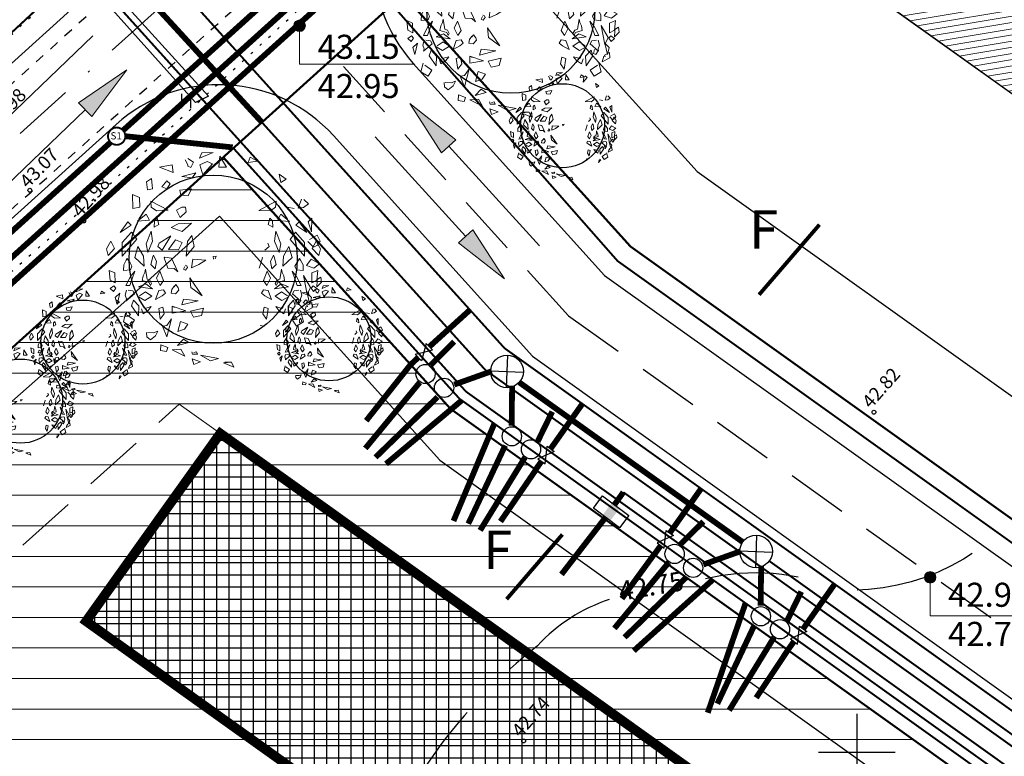
# Model space of a CAD drawing. Units: metres. Extents: x 544979 to 546716, y 6582959 to 6584304.
# Drawn here: x 545206 to 545258, y 6583900 to 6583938 of the extents above; entities that cross this region are included whole.
import ezdxf
from ezdxf.enums import TextEntityAlignment as Align

# ---------------------------------------------------------------- set-up
doc = ezdxf.new("R2010")
doc.units = ezdxf.units.M
doc.header["$LTSCALE"] = 0.5
for name, pattern in [('DASHDOT', [25.4, 12.7, -6.35, 0, -6.35]), ('HIDDEN', [9.525, 6.35, -3.175]), ('KOLVIK', [1.25, 0.25, -1]), ('KRUUSKILL', [2, 1, -1])]:
    doc.linetypes.add(name, pattern=pattern)
doc.layers.get('0').update_dxf_attribs({"linetype": 'CONTINUOUS'})
for name, color, linetype in [('- drenaaz', 142, 'D1-LINE'), ('- GAAS_proj', 72, 'GAAS_G1'), ('- KANAL K1', 42, 'KANALISATSIOON_rajatav1'), ('- VESI', 5, 'VEETRASS_rajatav1'), ('ELEKTER', 1, 'CONTINUOUS'), ('HALJASTUS', 8, 'CONTINUOUS'), ('HORISONTAAL', 8, 'CONTINUOUS'), ('K1', 42, 'CONTINUOUS'), ('KÕRGUS', 8, 'CONTINUOUS'), ('P_tee lõiked', 7, 'CONTINUOUS'), ('TEE', 8, 'CONTINUOUS'), ('VORK', 7, 'CONTINUOUS')]:
    doc.layers.add(name, color=color, linetype=linetype)
for name, color, linetype, lineweight in [('Haljastus_pl', 7, 'CONTINUOUS', 25), ('None', 7, 'CONTINUOUS', 5), ('P_ehitusala ER', 51, 'CONTINUOUS', 5), ('P_ehituskeeluala', 7, 'HIDDEN', 13), ('P_hoonestus alg.', 167, 'CONTINUOUS', 25), ('P_kaitsevöönd', 40, 'CONTINUOUS', 30), ('P_plan kõrgus', 7, 'CONTINUOUS', 5), ('P_puud', 7, 'CONTINUOUS', 0), ('P_teed', 7, 'CONTINUOUS', 25), ('P_uued piirid', 1, 'CONTINUOUS', 50)]:
    doc.layers.add(name, color=color, linetype=linetype, lineweight=lineweight)
doc.styles.add('ARIAL', font='ARIAL.TTF')
doc.styles.add('Arial Baltic (italic)', font='ARIALI.TTF')
doc.styles.add('LINE', font='ROMANS.shx', dxfattribs={"width": 0.8, "height": 1.8})
doc.styles.add('romans', font='romans.shx')
doc.styles.add('SIMPLEX', font='simplex.shx', dxfattribs={"width": 0.9})
doc.styles.get("Standard").update_dxf_attribs({"font": 'ISOCP'})
doc.linetypes.add('D1-LINE', pattern='A,1,-0.2,["D1",SIMPLEX,S=0.1,R=0,X=-0.1,Y=-0.05],-0.1', length=1.3)
doc.linetypes.add('ELEKTER1', pattern='A,9,-1.5,["W1",LINE,S=1,R=0,X=-1,Y=-0.9],-2.5', length=13)
doc.linetypes.add('ELEKTER1.1', pattern='A,9,-1.5,["W1.1",LINE,S=1,R=0.04,X=0,Y=-1],-7', length=17.5)
doc.linetypes.add('GAAS_G1', pattern='A,5,-2,["G1",Standard,S=1,R=0,X=-1.3,Y=-0.5],-1', length=8)
doc.linetypes.add('KANALISATSIOON_rajatav1', pattern='A,12.7,-5.08,["K1",ARIAL,S=2.54,R=0,X=-2.54,Y=-1.27],-5.08', length=22.86)
doc.linetypes.add('SIDE1a', pattern='A,20,-1.5,["S1",LINE,S=1,R=0,X=-1,Y=-0.9],-2.5', length=24)
doc.linetypes.add('VEETRASS_rajatav1', pattern='A,12.7,-5.08,["V1",ARIAL,S=2.54,R=0,X=-2.54,Y=-1.27],-5.08', length=22.86)

# ---------------------------------------------------------------- blocks, each defined once
blk = doc.blocks.new('VKORIS')
at = {"linetype": 'Continuous'}
for p, q in [((0, 4), (0, -4)), ((-4, 0), (4, 0))]:
    blk.add_line(p, q, dxfattribs=at)
blk = doc.blocks.new('hein')
at = {"linetype": 'Continuous'}
for p, q in [((-0.46, 0.76), (-0.46, -0.76)), ((0.46, 0.76), (0.46, -0.76))]:
    blk.add_line(p, q, dxfattribs=at)
blk = doc.blocks.new('hmz')
at = {"layer": 'P_ehituskeeluala'}
for p, q in [((545199.559, 6583904.381), (545214.761, 6583918.101)), ((545214.761, 6583918.101), (545246.999, 6583895.07)), ((545199.559, 6583904.381), (545235.373, 6583878.796)), ((545235.373, 6583878.796), (545246.999, 6583895.07))]:
    blk.add_line(p, q, dxfattribs=at)
blk = doc.blocks.new('puu4')
at = {"layer": 'Haljastus_pl', "linetype": 'Continuous'}
blk.add_circle((-0.079, -0.08), 2.186, dxfattribs=at)
at = {"layer": 'P_puud', "lineweight": 0}
for p, q in [((-0.438, 2.54), (-0.085, 2.693)), ((-0.378, 2.679), (-0.438, 2.54)), ((-0.085, 2.693), (-0.378, 2.679)), ((0.091, 2.594), (0.07, 2.307)), ((0.263, 2.312), (0.091, 2.594)), ((0.879, 2.569), (0.83, 2.429)), ((1.068, 2.462), (0.879, 2.569)), ((-1.476, 2.311), (-1.144, 2.37)), ((-1.121, 2.168), (-1.476, 2.311)), ((-1.144, 2.37), (-1.121, 2.168)), ((-0.81, 2.499), (-0.81, 2.499)), ((-0.743, 2.375), (-0.81, 2.499)), ((-0.74, 2.34), (-0.743, 2.375)), ((-0.665, 2.299), (-0.74, 2.34)), ((-0.737, 2.534), (-0.59, 2.443)), ((-0.59, 2.443), (-0.665, 2.299)), ((-0.235, 2.457), (-0.431, 2.367)), ((-0.431, 2.367), (-0.352, 2.108)), ((-0.352, 2.108), (-0.097, 2.394)), ((-0.097, 2.394), (-0.235, 2.457)), ((0.07, 2.307), (0.263, 2.312)), ((0.83, 2.429), (1.068, 2.462)), ((-0.894, 2.065), (-0.536, 2.16)), ((-0.626, 2.036), (-0.894, 2.065)), ((-0.536, 2.16), (-0.626, 2.036)), ((1.679, 1.91), (1.633, 2.126)), ((1.633, 2.126), (1.814, 2.001)), ((-1.688, 2.015), (-1.812, 1.928)), ((-1.812, 1.928), (-1.792, 1.723)), ((-1.659, 1.749), (-1.688, 2.015)), ((-1.284, 1.954), (-1.418, 1.795)), ((-1.418, 1.795), (-1.282, 1.747)), ((-1.199, 1.873), (-1.284, 1.954)), ((-1.282, 1.747), (-1.199, 1.873)), ((1.814, 2.001), (1.679, 1.91)), ((-2.167, 1.232), (-2.176, 1.598)), ((-2.176, 1.598), (-1.995, 1.519)), ((-1.792, 1.723), (-1.659, 1.749)), ((-0.641, 1.748), (-0.948, 1.709)), ((-0.948, 1.709), (-0.919, 1.579)), ((-0.919, 1.579), (-0.729, 1.563)), ((-0.729, 1.563), (-0.641, 1.748)), ((-1.995, 1.519), (-1.99, 1.271)), ((-1.704, 1.425), (-1.248, 1.188)), ((-1.69, 1.272), (-1.704, 1.425)), ((1.558, 1.425), (1.102, 1.188)), ((1.543, 1.272), (1.558, 1.425)), ((2.212, 1.482), (2.132, 1.245)), ((2.271, 1.265), (2.398, 1.354)), ((2.28, 1.473), (2.28, 1.473)), ((2.398, 1.354), (2.28, 1.473)), ((-1.99, 1.271), (-2.167, 1.232)), ((-2.052, 0.902), (-1.822, 1.09)), ((-1.822, 1.09), (-1.736, 0.928)), ((-1.553, 1.172), (-1.69, 1.272)), ((-1.248, 1.188), (-1.553, 1.172)), ((-0.894, 1.274), (-1.035, 1.189)), ((-1.035, 1.189), (-0.935, 1.005)), ((-0.935, 1.005), (-0.785, 1.153)), ((-0.894, 1.274), (-0.894, 1.274)), ((-0.894, 1.274), (-0.894, 1.274)), ((-0.804, 1.274), (-0.894, 1.274)), ((-0.785, 1.153), (-0.804, 1.274)), ((1.102, 1.188), (1.407, 1.172)), ((1.407, 1.172), (1.543, 1.272)), ((1.676, 1.09), (1.59, 0.928)), ((1.906, 0.902), (1.676, 1.09)), ((1.844, 1.271), (2.021, 1.232)), ((2.132, 1.245), (2.271, 1.265)), ((-2.298, 0.893), (-2.503, 0.61)), ((-2.503, 0.61), (-2.216, 0.8)), ((-2.216, 0.8), (-2.298, 0.893)), ((-1.736, 0.928), (-2.052, 0.902)), ((-1.606, 0.915), (-1.616, 0.747)), ((-1.616, 0.747), (-1.496, 0.817)), ((-1.541, 0.987), (-1.606, 0.915)), ((-1.496, 0.817), (-1.541, 0.987)), ((-0.995, 0.836), (-1.17, 0.739)), ((-0.646, 0.851), (-0.995, 0.836)), ((-0.886, 0.641), (-0.646, 0.851)), ((1.35, 0.817), (1.395, 0.987)), ((1.47, 0.747), (1.35, 0.817)), ((1.395, 0.987), (1.46, 0.915)), ((1.46, 0.915), (1.47, 0.747)), ((1.59, 0.928), (1.906, 0.902)), ((2.07, 0.8), (2.151, 0.893)), ((2.356, 0.61), (2.07, 0.8)), ((2.151, 0.893), (2.356, 0.61)), ((2.485, 0.984), (2.385, 0.893)), ((2.385, 0.893), (2.474, 0.626)), ((2.474, 0.626), (2.485, 0.984)), ((-2.208, 0.618), (-2.444, 0.353)), ((-2.069, 0.434), (-2.208, 0.618)), ((-1.691, 0.65), (-1.821, 0.317)), ((-1.66, 0.385), (-1.691, 0.65)), ((-1.184, 0.526), (-1.484, 0.336)), ((-1.406, 0.152), (-1.184, 0.526)), ((-1.17, 0.739), (-0.886, 0.641)), ((-0.637, 0.532), (-0.748, 0.377)), ((-0.571, 0.245), (-0.637, 0.532)), ((1.514, 0.385), (1.545, 0.65)), ((1.545, 0.65), (1.675, 0.317)), ((1.923, 0.434), (2.062, 0.618)), ((2.062, 0.618), (2.298, 0.353)), ((2.619, 0.539), (2.426, 0.431)), ((2.698, 0.388), (2.619, 0.539)), ((-2.746, 0.386), (-2.852, 0.191)), ((-2.643, 0.199), (-2.746, 0.386)), ((-2.444, -0.002), (-2.069, 0.434)), ((-2.444, 0.353), (-2.444, -0.002)), ((-1.821, 0.317), (-1.778, 0.093)), ((-1.778, 0.093), (-1.66, 0.385)), ((-1.484, 0.336), (-1.521, 0.244)), ((-1.057, 0.418), (-1.244, 0.167)), ((-0.891, 0.348), (-1.057, 0.418)), ((-0.986, 0.165), (-0.891, 0.348)), ((-0.748, 0.377), (-0.786, -0.004)), ((1.337, 0.336), (1.375, 0.244)), ((1.632, 0.093), (1.514, 0.385)), ((1.675, 0.317), (1.632, 0.093)), ((2.298, -0.002), (1.923, 0.434)), ((2.298, 0.353), (2.298, -0.002)), ((2.377, 0.381), (2.524, 0.229)), ((2.426, 0.431), (2.426, 0.431)), ((2.497, 0.199), (2.6, 0.386)), ((2.524, 0.229), (2.629, 0.28)), ((2.6, 0.386), (2.706, 0.191)), ((2.629, 0.28), (2.698, 0.388)), ((-2.852, 0.191), (-2.814, 0.017)), ((-2.814, 0.017), (-2.643, 0.199)), ((-2.037, 0.251), (-2.119, -0.037)), ((-1.894, -0.006), (-2.037, 0.251)), ((-1.63, 0.019), (-1.649, -0.017)), ((-1.556, -0.138), (-1.63, 0.019)), ((-1.521, 0.244), (-1.406, 0.152)), ((-1.244, 0.167), (-0.986, 0.165)), ((-0.786, -0.004), (-0.571, 0.245)), ((0, 0), (-0.079, -0.016)), ((-0.029, -0.071), (0, 0)), ((1.375, 0.244), (1.26, 0.152)), ((1.41, -0.138), (1.484, 0.019)), ((1.484, 0.019), (1.503, -0.017)), ((1.748, -0.006), (1.89, 0.251)), ((1.89, 0.251), (1.973, -0.037)), ((2.668, 0.017), (2.497, 0.199)), ((2.706, 0.191), (2.668, 0.017)), ((-2.408, -0.226), (-2.409, -0.38)), ((-2.34, -0.108), (-2.408, -0.226)), ((-2.314, -0.061), (-2.34, -0.108)), ((-2.237, -0.176), (-2.314, -0.061)), ((-2.192, -0.264), (-2.237, -0.176)), ((-2.119, -0.037), (-1.877, -0.267)), ((-1.877, -0.267), (-1.894, -0.006)), ((-1.649, -0.017), (-1.701, -0.223)), ((-1.701, -0.223), (-1.592, -0.331)), ((-1.592, -0.331), (-1.556, -0.138)), ((-1.337, -0.03), (-1.351, -0.051)), ((-1.351, -0.051), (-1.264, -0.317)), ((-1.166, -0.057), (-1.337, -0.03)), ((-1.001, -0.408), (-1.166, -0.057)), ((-0.768, -0.258), (-0.806, -0.238)), ((-0.614, -0.082), (-0.647, -0.303)), ((-0.647, -0.303), (-0.452, -0.222)), ((-0.274, -0.105), (-0.614, -0.082)), ((-0.452, -0.222), (-0.274, -0.105)), ((-0.079, -0.016), (-0.073, -0.084)), ((1.205, -0.051), (1.118, -0.317)), ((1.191, -0.03), (1.205, -0.051)), ((1.446, -0.331), (1.41, -0.138)), ((1.554, -0.223), (1.446, -0.331)), ((1.503, -0.017), (1.554, -0.223)), ((1.731, -0.267), (1.748, -0.006)), ((1.973, -0.037), (1.731, -0.267)), ((2.045, -0.264), (2.091, -0.176)), ((2.091, -0.176), (2.168, -0.061)), ((2.168, -0.061), (2.194, -0.108)), ((2.194, -0.108), (2.262, -0.226)), ((2.262, -0.226), (2.262, -0.38)), ((2.345, -0.25), (2.468, -0.082)), ((2.536, -0.316), (2.345, -0.25)), ((2.468, -0.082), (2.682, -0.205)), ((2.682, -0.205), (2.536, -0.316)), ((-2.785, -0.375), (-2.759, -0.628)), ((-2.634, -0.441), (-2.785, -0.375)), ((-2.632, -0.697), (-2.634, -0.441)), ((-2.409, -0.38), (-2.229, -0.359)), ((-2.25, -0.764), (-2.121, -0.39)), ((-2.121, -0.39), (-2.235, -0.528)), ((-2.229, -0.359), (-2.192, -0.264)), ((-1.858, -0.429), (-1.899, -0.516)), ((-1.84, -0.345), (-1.858, -0.429)), ((-1.826, -0.454), (-1.84, -0.345)), ((-1.797, -0.602), (-1.826, -0.454)), ((-1.466, -0.396), (-1.552, -0.579)), ((-1.374, -0.636), (-1.466, -0.396)), ((-1.264, -0.317), (-1.095, -0.326)), ((-1.095, -0.326), (-1.001, -0.408)), ((-0.819, -0.269), (-0.854, -0.342)), ((-0.854, -0.342), (-0.801, -0.364)), ((-0.801, -0.364), (-0.747, -0.298)), ((-0.747, -0.298), (-0.768, -0.258)), ((1.228, -0.636), (1.32, -0.396)), ((1.32, -0.396), (1.406, -0.579)), ((1.651, -0.602), (1.68, -0.454)), ((1.68, -0.454), (1.693, -0.345)), ((1.693, -0.345), (1.711, -0.429)), ((1.711, -0.429), (1.753, -0.516)), ((1.974, -0.39), (2.088, -0.528)), ((2.104, -0.764), (1.974, -0.39)), ((2.083, -0.359), (2.045, -0.264)), ((2.262, -0.38), (2.083, -0.359)), ((2.453, -0.815), (2.267, -0.504)), ((2.267, -0.504), (2.363, -0.997)), ((2.485, -0.697), (2.488, -0.441)), ((2.488, -0.441), (2.639, -0.375)), ((2.639, -0.375), (2.613, -0.628)), ((-2.759, -0.628), (-2.632, -0.697)), ((-2.235, -0.528), (-2.356, -0.767)), ((-2.356, -0.767), (-2.25, -0.764)), ((-2.026, -0.797), (-1.834, -0.725)), ((-1.899, -0.516), (-1.924, -0.639)), ((-1.924, -0.639), (-1.747, -0.688)), ((-1.834, -0.725), (-1.656, -0.853)), ((-1.727, -0.625), (-1.797, -0.602)), ((-1.747, -0.688), (-1.708, -0.762)), ((-1.681, -0.712), (-1.727, -0.625)), ((-1.708, -0.762), (-1.681, -0.712)), ((-1.552, -0.579), (-1.461, -0.763)), ((-1.461, -0.763), (-1.374, -0.636)), ((-1.054, -0.744), (-1.095, -0.799)), ((-0.988, -0.825), (-1.054, -0.744)), ((-0.365, -1.032), (-0.684, -0.568)), ((-0.684, -0.568), (-0.66, -0.817)), ((1.315, -0.763), (1.228, -0.636)), ((1.406, -0.579), (1.315, -0.763)), ((1.688, -0.725), (1.51, -0.853)), ((1.535, -0.712), (1.581, -0.625)), ((1.561, -0.762), (1.535, -0.712)), ((1.601, -0.688), (1.561, -0.762)), ((1.581, -0.625), (1.651, -0.602)), ((1.777, -0.639), (1.601, -0.688)), ((1.88, -0.797), (1.688, -0.725)), ((1.753, -0.516), (1.777, -0.639)), ((2.088, -0.528), (2.21, -0.767)), ((2.21, -0.767), (2.104, -0.764)), ((2.613, -0.628), (2.485, -0.697)), ((2.624, -0.647), (2.613, -0.802)), ((2.613, -0.802), (2.735, -0.681)), ((2.627, -0.608), (2.624, -0.647)), ((2.721, -0.545), (2.627, -0.608)), ((2.735, -0.681), (2.721, -0.545)), ((-2.758, -0.846), (-2.664, -0.777)), ((-2.673, -0.925), (-2.758, -0.846)), ((-2.612, -0.837), (-2.673, -0.925)), ((-2.664, -0.777), (-2.612, -0.837)), ((-2.511, -0.962), (-2.627, -1.08)), ((-2.576, -1.257), (-2.511, -0.962)), ((-2.334, -0.891), (-2.373, -1.015)), ((-2.373, -1.015), (-2.333, -1.115)), ((-2.348, -1.172), (-2.128, -0.984)), ((-2.174, -0.905), (-2.292, -0.891)), ((-2.292, -0.891), (-2.292, -0.891)), ((-2.128, -0.984), (-2.174, -0.905)), ((-2.128, -0.984), (-2.132, -0.998)), ((-1.656, -0.853), (-2.026, -0.797)), ((-2.026, -0.797), (-2.026, -0.797)), ((-2.026, -0.797), (-2.026, -0.797)), ((-1.841, -0.933), (-1.996, -1.036)), ((-1.678, -1.047), (-1.841, -0.933)), ((-1.498, -0.899), (-1.58, -1.133)), ((-1.371, -0.875), (-1.498, -0.899)), ((-1.41, -1.032), (-1.321, -0.967)), ((-1.321, -0.967), (-1.371, -0.875)), ((-1.156, -0.867), (-1.176, -0.964)), ((-1.176, -0.964), (-1.062, -0.982)), ((-1.097, -0.787), (-1.156, -0.867)), ((-1.095, -0.799), (-1.095, -0.799)), ((-1.062, -0.982), (-0.977, -0.89)), ((-0.977, -0.89), (-0.988, -0.825)), ((-0.66, -0.817), (-0.365, -1.032)), ((1.175, -0.967), (1.224, -0.875)), ((1.264, -1.032), (1.175, -0.967)), ((1.224, -0.875), (1.352, -0.899)), ((1.352, -0.899), (1.434, -1.133)), ((1.51, -0.853), (1.88, -0.797)), ((1.532, -1.047), (1.695, -0.933)), ((1.695, -0.933), (1.85, -1.036)), ((1.88, -0.797), (1.88, -0.797)), ((1.88, -0.797), (1.88, -0.797)), ((1.982, -0.984), (2.028, -0.905)), ((2.202, -1.172), (1.982, -0.984)), ((1.982, -0.984), (1.986, -0.998)), ((2.028, -0.905), (2.146, -0.891)), ((2.146, -0.891), (2.146, -0.891)), ((2.227, -1.015), (2.187, -1.115)), ((2.188, -0.891), (2.227, -1.015)), ((2.363, -0.997), (2.453, -0.815)), ((2.43, -1.257), (2.365, -0.962)), ((2.365, -0.962), (2.48, -1.08)), ((2.518, -0.777), (2.466, -0.837)), ((2.466, -0.837), (2.526, -0.925)), ((2.612, -0.846), (2.518, -0.777)), ((2.526, -0.925), (2.612, -0.846)), ((-2.627, -1.08), (-2.576, -1.257)), ((-2.333, -1.115), (-2.348, -1.172)), ((-2.151, -1.149), (-2.201, -1.296)), ((-2.012, -1.299), (-2.151, -1.149)), ((-2.024, -1.062), (-1.854, -1.153)), ((-1.996, -1.036), (-1.996, -1.036)), ((-1.854, -1.153), (-1.678, -1.047)), ((-1.58, -1.133), (-1.41, -1.032)), ((-0.849, -1.121), (-0.898, -1.273)), ((-0.898, -1.273), (-0.467, -1.168)), ((-0.467, -1.168), (-0.849, -1.121)), ((1.434, -1.133), (1.264, -1.032)), ((1.708, -1.153), (1.532, -1.047)), ((1.878, -1.062), (1.708, -1.153)), ((1.85, -1.036), (1.85, -1.036)), ((1.865, -1.299), (2.005, -1.149)), ((2.005, -1.149), (2.055, -1.296)), ((2.094, -1.13), (2.065, -1.232)), ((2.065, -1.232), (2.127, -1.256)), ((2.189, -1.167), (2.119, -1.114)), ((2.127, -1.256), (2.189, -1.167)), ((2.187, -1.115), (2.202, -1.172)), ((2.485, -1.205), (2.352, -1.28)), ((2.48, -1.08), (2.43, -1.257)), ((2.493, -1.35), (2.485, -1.205)), ((-2.357, -1.482), (-2.417, -1.709)), ((-2.201, -1.296), (-2.023, -1.558)), ((-2.023, -1.558), (-2.012, -1.299)), ((-1.942, -1.371), (-1.902, -1.505)), ((-1.902, -1.505), (-1.775, -1.418)), ((-1.881, -1.338), (-1.887, -1.34)), ((-1.849, -1.36), (-1.881, -1.338)), ((-1.77, -1.334), (-1.849, -1.36)), ((-1.775, -1.418), (-1.691, -1.316)), ((-1.691, -1.316), (-1.77, -1.334)), ((-1.391, -1.326), (-1.498, -1.363)), ((-1.498, -1.363), (-1.456, -1.643)), ((-1.456, -1.643), (-1.354, -1.5)), ((-1.354, -1.5), (-1.391, -1.326)), ((-1.143, -1.301), (-1.15, -1.485)), ((-1.15, -1.485), (-0.793, -1.427)), ((-1.143, -1.301), (-1.089, -1.337)), ((-0.793, -1.427), (-1.143, -1.301)), ((-0.336, -1.356), (-0.668, -1.434)), ((-0.668, -1.434), (-0.592, -1.588)), ((-0.388, -1.546), (-0.336, -1.356)), ((1.208, -1.5), (1.245, -1.326)), ((1.31, -1.643), (1.208, -1.5)), ((1.245, -1.326), (1.352, -1.363)), ((1.352, -1.363), (1.31, -1.643)), ((1.545, -1.316), (1.624, -1.334)), ((1.629, -1.418), (1.545, -1.316)), ((1.624, -1.334), (1.702, -1.36)), ((1.756, -1.505), (1.629, -1.418)), ((1.702, -1.36), (1.734, -1.338)), ((1.734, -1.338), (1.74, -1.34)), ((1.796, -1.371), (1.756, -1.505)), ((1.876, -1.558), (1.865, -1.299)), ((2.055, -1.296), (1.876, -1.558)), ((2.211, -1.482), (2.271, -1.709)), ((2.336, -1.302), (2.295, -1.449)), ((2.295, -1.449), (2.493, -1.35)), ((2.352, -1.28), (2.371, -1.322)), ((2.352, -1.28), (2.352, -1.28)), ((-2.417, -1.709), (-2.233, -1.826)), ((-2.32, -1.538), (-2.32, -1.538)), ((-2.131, -1.67), (-2.32, -1.538)), ((-2.233, -1.826), (-2.131, -1.67)), ((-1.161, -1.633), (-1.286, -2.099)), ((-1.286, -1.805), (-1.161, -1.633)), ((-0.932, -1.703), (-1.002, -1.961)), ((-0.743, -1.772), (-0.932, -1.703)), ((-0.828, -1.905), (-0.743, -1.772)), ((-0.592, -1.588), (-0.388, -1.546)), ((1.984, -1.67), (2.174, -1.538)), ((2.086, -1.826), (1.984, -1.67)), ((2.271, -1.709), (2.086, -1.826)), ((2.174, -1.538), (2.174, -1.538)), ((-1.815, -1.99), (-1.804, -2.099)), ((-1.792, -1.985), (-1.792, -1.985)), ((-1.636, -1.995), (-1.792, -1.985)), ((-1.521, -1.956), (-1.636, -1.995)), ((-1.577, -2.076), (-1.521, -1.956)), ((-1.402, -1.821), (-1.286, -1.805)), ((-1.286, -2.099), (-1.402, -1.821)), ((-1.002, -1.961), (-0.828, -1.905)), ((1.255, -1.821), (1.14, -1.805)), ((1.797, -1.982), (1.908, -1.855)), ((1.818, -1.858), (1.797, -1.982)), ((1.908, -1.855), (1.848, -1.813)), ((-1.804, -2.099), (-1.712, -2.175)), ((-1.712, -2.175), (-1.577, -2.076)), ((-0.853, -2.163), (-1.01, -2.329)), ((-1.01, -2.329), (-0.718, -2.25)), ((-0.718, -2.25), (-0.853, -2.163)), ((-1.438, -2.311), (-1.45, -2.456)), ((-1.45, -2.456), (-1.297, -2.479)), ((-1.263, -2.379), (-1.438, -2.311)), ((-1.297, -2.479), (-1.263, -2.379)), ((-0.923, -2.418), (-1.151, -2.442)), ((-1.151, -2.442), (-0.814, -2.607)), ((-0.814, -2.607), (-0.923, -2.418)), ((-0.632, -2.487), (-0.62, -2.554)), ((-0.62, -2.554), (-0.486, -2.547)), ((-0.516, -2.493), (-0.582, -2.505)), ((-0.582, -2.505), (-0.582, -2.505)), ((-0.486, -2.547), (-0.516, -2.493)), ((-0.624, -2.673), (-0.412, -2.753)), ((-0.587, -2.817), (-0.624, -2.673)), ((-0.412, -2.753), (-0.587, -2.817)), ((-0.411, -2.576), (0.058, -2.661)), ((-0.154, -2.722), (-0.411, -2.576)), ((0.058, -2.661), (-0.154, -2.722)), ((0.395, -2.755), (0.191, -2.776)), ((0.191, -2.776), (0.457, -2.889)), ((0.395, -2.755), (0.221, -2.761)), ((0.221, -2.761), (0.221, -2.761)), ((0.457, -2.889), (0.395, -2.755))]:
    blk.add_line(p, q, dxfattribs=at)
blk = doc.blocks.new('*U122')
at = {"layer": 'P_plan kõrgus', "linetype": 'Continuous', "lineweight": 0}
h = blk.add_hatch(color=7, dxfattribs=at)
edge = h.paths.add_edge_path()
edge.add_arc((-98.396, -23.976), 0.3, 0, 360, ccw=False)
at = {"layer": 'P_plan kõrgus', "flags": 128}
blk.add_lwpolyline([(-92.396, -21.976), (-98.396, -21.976), (-98.396, -23.976)], dxfattribs=at)
at = {"layer": 'P_plan kõrgus'}
blk.add_circle((-98.396, -23.976), 0.3, dxfattribs=at)
blk = doc.blocks.new('*U123')
at = {"layer": 'None', "linetype": 'Continuous', "lineweight": 0}
blk.add_hatch(color=7, dxfattribs=at).paths.add_polyline_path([(4.55, -26.835), (6.201, -29.39), (6.94, -28.717)])
at = {"layer": 'None', "lineweight": 30}
blk.add_line((11.283, -34.229), (6.57, -29.053), dxfattribs=at)
at = {"layer": 'None', "flags": 128}
blk.add_lwpolyline([(4.55, -26.835), (6.201, -29.39), (6.94, -28.717)], close=True, dxfattribs=at)
blk = doc.blocks.new('*U124')
at = {"layer": 'None', "linetype": 'Continuous', "lineweight": 0}
blk.add_hatch(color=7, dxfattribs=at).paths.add_polyline_path([(9.469, -35.949), (7.818, -33.394), (7.079, -34.068)])
at = {"layer": 'None', "lineweight": 30}
blk.add_line((2.736, -28.555), (7.449, -33.731), dxfattribs=at)
at = {"layer": 'None', "flags": 128}
blk.add_lwpolyline([(9.469, -35.949), (7.818, -33.394), (7.079, -34.068)], close=True, dxfattribs=at)
blk = doc.blocks.new('A$C0FC10100')
at = {"layer": '- GAAS_proj'}
for points in [[(0, 0), (0.292, 0.506), (-0.292, 0.506)], [(0, 0), (0.292, -0.506), (-0.292, -0.506)]]:
    blk.add_lwpolyline(points, close=True, dxfattribs=at)
blk = doc.blocks.new('KK')
at = {"layer": 'K1', "linetype": 'Continuous', "lineweight": 30}
for p, q in [((545529.423, 6583578.988), (545530.889, 6583579.83)), ((545529.725, 6583580.145), (545530.574, 6583578.666))]:
    blk.add_line(p, q, dxfattribs=at)
blk.add_circle((545530.155, 6583579.409), 0.849, dxfattribs=at)

msp = doc.modelspace()

# ---------------------------------------------------------------- hatches: boundary and pattern name
at = {"lineweight": 9}
h = msp.add_hatch(dxfattribs=at)
h.set_pattern_fill('ANSI31', color=4, scale=0.1, angle=-35.54187242, style=0)
h.paths.add_polyline_path([(545254.436, 6583951.582), (545298.375, 6583920.192), (545291.399, 6583910.428), (545247.46, 6583941.818)])
at = {"layer": 'ELEKTER'}
msp.add_hatch(color=7, dxfattribs=at).paths.add_polyline_path([(545237.658, 6583912.677), (545237.178, 6583912.036), (545236.778, 6583912.336), (545237.258, 6583912.976)])
at = {"layer": 'P_ehitusala ER'}
h = msp.add_hatch(dxfattribs=at)
h.set_pattern_fill('ANSI31', color=256, scale=0.2, angle=315, style=0)
edge = h.paths.add_edge_path()
edge.add_line((545199.559, 6583904.381), (545214.761, 6583918.101))
edge = h.paths.add_edge_path()
edge.add_line((545214.761, 6583918.101), (545246.999, 6583895.07))
edge = h.paths.add_edge_path()
edge.add_line((545199.559, 6583904.381), (545235.373, 6583878.796))
edge = h.paths.add_edge_path()
edge.add_line((545235.373, 6583878.796), (545246.999, 6583895.07))
at = {"layer": 'P_ehituskeeluala'}
h = msp.add_hatch(dxfattribs=at)
h.set_pattern_fill('ANSI31', color=256, scale=0.5, angle=315, style=0)
edge = h.paths.add_edge_path(flags=16)
edge.add_line((545199.559, 6583904.381), (545214.761, 6583918.101))
edge = h.paths.add_edge_path(flags=16)
edge.add_line((545214.761, 6583918.101), (545246.999, 6583895.07))
edge = h.paths.add_edge_path(flags=16)
edge.add_line((545199.559, 6583904.381), (545235.373, 6583878.796))
edge = h.paths.add_edge_path(flags=16)
edge.add_line((545235.373, 6583878.796), (545246.999, 6583895.07))
h.paths.add_polyline_path([(545186.41, 6583903.29), (545217.052, 6583930.946), (545228.866, 6583917.856), (545254.904, 6583899.254), (545231.296, 6583866.208)])
at = {"layer": 'P_hoonestus alg.'}
h = msp.add_hatch(dxfattribs=at)
h.set_pattern_fill('ANSI37', color=256, scale=0.2, angle=315, style=0)
h.paths.add_polyline_path([(545216.893, 6583916.578), (545246.186, 6583895.651), (545239.21, 6583885.887), (545209.917, 6583906.813)])
h.paths.add_polyline_path([(545254.322, 6583889.838), (545283.615, 6583868.911), (545276.64, 6583859.147), (545247.347, 6583880.074)])
h.paths.add_polyline_path([(545284.777, 6583853.334), (545291.752, 6583863.098), (545321.045, 6583842.172), (545314.07, 6583832.407)])

# ---------------------------------------------------------------- linework, layer by layer
at = {"layer": '- drenaaz', "ltscale": 12, "const_width": 0.3}
for points in [[(545212.48, 6583931.534), (545228.54, 6583946.029)], [(545183.683, 6583905.544), (545212.48, 6583931.534)]]:
    msp.add_lwpolyline(points, dxfattribs=at)
at = {"layer": '- drenaaz', "ltscale": 18, "const_width": 0.1}
msp.add_lwpolyline([(545223.517, 6583941.495), (545237.556, 6583925.543), (545336.499, 6583854.858)], dxfattribs=at)
at = {"layer": '- GAAS_proj', "ltscale": 2, "const_width": 0.1}
msp.add_lwpolyline([(545210.569, 6583944.398), (545231.679, 6583921.008), (545331.082, 6583850.01)], dxfattribs=at)
at = {"layer": '- GAAS_proj', "const_width": 0.3}
for points in [[(545227.769, 6583921.089), (545229.876, 6583922.998)], [(545226.767, 6583920.127), (545224.481, 6583917.239)], [(545226.789, 6583920.15), (545227.187, 6583920.525)], [(545234.076, 6583915.784), (545235.718, 6583918.108)], [(545233.284, 6583914.685), (545233.601, 6583915.128)], [(545233.289, 6583914.661), (545231.465, 6583912)], [(545240.271, 6583911.401), (545241.912, 6583913.727)], [(545239.479, 6583910.302), (545239.796, 6583910.745)], [(545239.435, 6583910.264), (545237.778, 6583907.99)], [(545247.205, 6583906.419), (545248.846, 6583908.746)], [(545246.41, 6583905.309), (545244.765, 6583902.836)], [(545246.414, 6583905.322), (545246.73, 6583905.763)]]:
    msp.add_lwpolyline(points, dxfattribs=at)
at = {"layer": '- KANAL K1', "ltscale": 0.4, "const_width": 0.3}
for points in [[(545229.063, 6583919.119), (545231.013, 6583919.815)], [(545232.046, 6583916.988), (545232.072, 6583919.058)], [(545228.191, 6583918.469), (545224.964, 6583915.333)], [(545231.714, 6583915.952), (545229.793, 6583911.883)], [(545242.015, 6583909.761), (545243.964, 6583910.457)], [(545244.997, 6583907.63), (545245.024, 6583909.7)], [(545241.143, 6583909.111), (545237.916, 6583905.975)], [(545244.665, 6583906.594), (545242.744, 6583902.525)]]:
    msp.add_lwpolyline(points, dxfattribs=at)
at = {"layer": '- KANAL K1', "ltscale": 0.8, "const_width": 0.3}
msp.add_lwpolyline([(545232.439, 6583919.236), (545244.063, 6583910.932)], dxfattribs=at)
at = {"layer": '- KANAL K1', "const_width": 0.1}
msp.add_lwpolyline([(545245.445, 6583909.945), (545268.516, 6583893.463)], dxfattribs=at)
at = {"layer": '- KANAL K1', "linetype": 'Continuous', "lineweight": 30}
for centre in [(545228.532, 6583918.948), (545232.057, 6583916.43), (545241.484, 6583909.59), (545245.008, 6583907.072)]:
    msp.add_circle(centre, 0.5, dxfattribs=at)
at = {"layer": '- VESI', "color": 5, "const_width": 0.1}
for points in [[(545254.699, 6583982.577), (545201.648, 6583933.342), (545185.255, 6583918.763)], [(545219.057, 6583932.755), (545230.674, 6583919.882), (545336.379, 6583844.367)]]:
    msp.add_lwpolyline(points, dxfattribs=at)
at = {"layer": '- VESI', "color": 5, "ltscale": 0.8, "const_width": 0.3}
msp.add_lwpolyline([(545219.071, 6583932.743), (545210.767, 6583941.805)], dxfattribs=at)
at = {"layer": '- VESI', "color": 5, "ltscale": 0.4, "const_width": 0.3}
for points in [[(545227.835, 6583920.127), (545229.062, 6583921.351)], [(545227.269, 6583919.234), (545224.438, 6583915.802)], [(545233.397, 6583916.153), (545234.158, 6583917.711)], [(545232.737, 6583915.328), (545230.407, 6583911.538)], [(545240.787, 6583910.769), (545242.014, 6583911.993)], [(545240.22, 6583909.876), (545237.39, 6583906.444)], [(545246.349, 6583906.795), (545247.11, 6583908.353)], [(545245.688, 6583905.97), (545243.359, 6583902.18)]]:
    msp.add_lwpolyline(points, dxfattribs=at)
at = {"layer": '- VESI', "color": 5, "linetype": 'Continuous', "lineweight": 30}
for centre in [(545227.57, 6583919.671), (545233.052, 6583915.754), (545240.521, 6583910.313), (545246.003, 6583906.396)]:
    msp.add_circle(centre, 0.5, dxfattribs=at)
at = {"layer": 'ELEKTER', "color": 6, "linetype": 'SIDE1a'}
for points, const_width in [([(545227.853, 6583946.756), (545211.839, 6583932.335)], 0.3), ([(545217.539, 6583931.451), (545229.335, 6583918.381), (545304.764, 6583864.495)], 0.1)]:
    msp.add_lwpolyline(points, dxfattribs=dict(at, const_width=const_width))
at = {"layer": 'ELEKTER', "linetype": 'ELEKTER1'}
for points, const_width in [([(545213.15, 6583930.791), (545229.21, 6583945.286)], 0.3), ([(545184.353, 6583904.801), (545213.15, 6583930.791)], 0.3), ([(545237.396, 6583912.878), (545237.856, 6583913.522)], 0.3), ([(545237.856, 6583913.522), (545293.039, 6583874.1)], 0.1)]:
    msp.add_lwpolyline(points, dxfattribs=dict(at, const_width=const_width))
at = {"layer": 'ELEKTER', "color": 3, "linetype": 'ELEKTER1.1', "const_width": 0.1}
msp.add_lwpolyline([(545208.215, 6583942.528), (545229.67, 6583918.756), (545319.229, 6583854.775)], dxfattribs=at)
at = {"layer": 'ELEKTER', "color": 7}
msp.add_lwpolyline([(545209.525, 6583941.565), (545216.282, 6583934.117), (545215.609, 6583933.776), (545209.054, 6583941.116), (545209.525, 6583941.565)], dxfattribs=at)
at = {"layer": 'ELEKTER', "color": 6, "const_width": 0.1}
msp.add_lwpolyline([(545211.055, 6583932.035, 1), (545211.955, 6583932.032, 1)], format="xyb", close=True, dxfattribs=at)
at = {"layer": 'ELEKTER', "color": 6, "linetype": 'SIDE1a', "ltscale": 0.5, "const_width": 0.3}
for points in [[(545217.539, 6583931.451), (545211.955, 6583932.032)], [(545211.188, 6583931.714), (545189.956, 6583912.552)], [(545225.513, 6583914.996), (545229.453, 6583918.297)], [(545229.022, 6583912.027), (545231.146, 6583917.087)], [(545238.396, 6583905.276), (545242.507, 6583908.971)], [(545242.244, 6583902.057), (545244.21, 6583907.754)]]:
    msp.add_lwpolyline(points, dxfattribs=at)
at = {"layer": 'ELEKTER', "color": 7}
msp.add_lwpolyline([(545238.138, 6583912.317), (545237.658, 6583911.677), (545236.298, 6583912.696), (545236.778, 6583913.336)], close=True, dxfattribs=at)
at = {"layer": 'ELEKTER', "linetype": 'ELEKTER1', "ltscale": 0.5, "const_width": 0.3}
msp.add_lwpolyline([(545236.941, 6583912.225), (545234.637, 6583909.249)], dxfattribs=at)
at = {"layer": 'HALJASTUS', "linetype": 'KOLVIK', "flags": 128}
for points in [[(545339.08, 6584067.2), (545328.88, 6584075.44), (545311.17, 6584089.82), (545292.06, 6584104.05), (545286.4, 6584107.55), (545275.49, 6584119.5), (545257.63, 6584136.57), (545240.63, 6584151.72), (545229.25, 6584157.29), (545218.56, 6584158.78), (545206.57, 6584154.91), (545185.7, 6584135.15), (545168.79, 6584118.55), (545150.25, 6584100.3), (545131.92, 6584083.54), (545109.25, 6584062.26), (545089.2, 6584043.9), (545082.75, 6584032.51), (545094.46, 6584019.98), (545110.99, 6584001.89), (545126.4, 6583984.38), (545142.52, 6583966.57), (545158.66, 6583948.23), (545173.34, 6583931.8), (545184.75, 6583919.14), (545202.98, 6583934.49), (545220.09, 6583950.33), (545239.74, 6583967.54), (545258.23, 6583984.82), (545275.55, 6584001.4), (545293.98, 6584018.69), (545310.9, 6584034.86), (545333.76, 6584057.26), (545339.08, 6584067.2)], [(545341.02, 6584051.22), (545352.33, 6584053.81), (545362.06, 6584050.44), (545368.29, 6584045.25), (545384.33, 6584030.65), (545401.88, 6584015.75), (545420.73, 6583999.71), (545436.72, 6583987.61), (545452.77, 6583975.22), (545474.8, 6583958.47), (545473.04, 6583952.52), (545463.91, 6583940.64), (545450.21, 6583922.71), (545437.5, 6583912.15), (545430.54, 6583918.01), (545426.45, 6583912.81), (545428.86, 6583907.79), (545433.27, 6583905.7), (545434.6, 6583901.34), (545420.8, 6583881.88), (545404.88, 6583859.88), (545389.66, 6583838.33), (545372.99, 6583816.43), (545357.08, 6583792.8), (545322.2, 6583807.76), (545288.14, 6583823.84), (545269.24, 6583840.43), (545241.24, 6583861.72), (545209.66, 6583885.7), (545193.57, 6583898.8), (545189.74, 6583906.31), (545192.47, 6583912.48), (545209.79, 6583927.62), (545226.49, 6583943.02), (545245.63, 6583961.04), (545264.06, 6583977.85), (545282.15, 6583994.5), (545299.85, 6584011.96), (545316.94, 6584028.87), (545341.02, 6584051.22)]]:
    msp.add_lwpolyline(points, dxfattribs=at)
msp.add_lwpolyline([(545340.778, 6584051.678), (545352.358, 6584054.329), (545362.31, 6584050.883), (545368.618, 6584045.627), (545384.66, 6584031.026), (545402.204, 6584016.131), (545421.043, 6584000.1), (545437.024, 6583988.007), (545453.074, 6583975.617), (545475.377, 6583958.659), (545473.493, 6583952.289), (545464.307, 6583940.336), (545450.573, 6583922.362), (545437.498, 6583911.498), (545430.613, 6583917.295), (545427.036, 6583912.746), (545429.234, 6583908.166), (545433.684, 6583906.057), (545435.15, 6583901.251), (545421.206, 6583881.589), (545405.287, 6583859.589), (545390.063, 6583838.034), (545373.397, 6583816.139), (545357.263, 6583792.177), (545321.995, 6583807.304), (545287.863, 6583823.418), (545268.923, 6583840.043), (545240.937, 6583861.322), (545209.351, 6583885.307), (545193.173, 6583898.479), (545189.187, 6583906.295), (545192.058, 6583912.784), (545209.456, 6583927.992), (545226.149, 6583943.386), (545245.29, 6583961.407), (545263.722, 6583978.219), (545281.805, 6583994.862), (545299.499, 6584012.316), (545316.594, 6584029.231)], close=True, dxfattribs=at)
at = {"layer": 'HORISONTAAL', "linetype": 'HIDDEN', "ltscale": 2, "flags": 128}
for points in [[(545324.651, 6584081.228, -0.508499), (545328.138, 6584059.276, -0.098456), (545288.041, 6584024.412, 0.088679), (545240.431, 6583987.217, 0.02541), (545174.337, 6583907.224, -0.002483)], [(545412.777, 6583897.29, -0.126271), (545395.75, 6583904.153, -0.058717), (545377.688, 6583921.035, 0.389385), (545356.739, 6583923.695, -0.345279), (545334.238, 6583924.789, -0.023254), (545317.426, 6583941.06, 0.33351), (545303.685, 6583944.174, -0.218602), (545287.28, 6583943.63, 0.576444), (545263.727, 6583926.216, -0.199964), (545259.302, 6583913.684, -0.269196), (545249.087, 6583908.44, 0.161402), (545242.12, 6583909.016)], [(545237.118, 6583907.941, 0.128472), (545233.397, 6583905.543, 0.069795), (545228.082, 6583900.012, 0.270085), (545225.368, 6583871.995)]]:
    msp.add_lwpolyline(points, format="xyb", dxfattribs=at)
at = {"layer": 'KÕRGUS', "ltscale": 0.7}
for centre in [(545206.989, 6583929.222), (545209.79, 6583927.62), (545250.89, 6583917.68), (545232.67, 6583900.59)]:
    msp.add_circle(centre, 0.1, dxfattribs=at)
at = {"layer": 'P_hoonestus alg.'}
for p, q in [((545247.46, 6583941.818), (545291.399, 6583910.428)), ((545209.917, 6583906.813), (545216.893, 6583916.578)), ((545216.893, 6583916.578), (545246.186, 6583895.651)), ((545209.917, 6583906.813), (545239.21, 6583885.887))]:
    msp.add_line(p, q, dxfattribs=at)
msp.add_lwpolyline([(545247.46, 6583941.818), (545254.436, 6583951.582), (545298.375, 6583920.192), (545291.399, 6583910.428)], close=True, dxfattribs=at)
at = {"layer": 'P_hoonestus alg.', "const_width": 0.5}
msp.add_lwpolyline([(545216.893, 6583916.578), (545209.917, 6583906.813), (545239.21, 6583885.887), (545246.186, 6583895.651)], close=True, dxfattribs=at)
at = {"layer": 'P_kaitsevöönd', "ltscale": 10}
for p, q in [((545241.702, 6583930.201), (545231.683, 6583941.302)), ((545241.702, 6583930.201), (545340.103, 6583859.903)), ((545228.31, 6583915.189), (545216.86, 6583927.875)), ((545228.31, 6583915.189), (545328.478, 6583843.629))]:
    msp.add_line(p, q, dxfattribs=at)
at = {"layer": 'P_kaitsevöönd', "ltscale": 10, "flags": 128}
msp.add_lwpolyline([(545179.571, 6583894.732), (545195.137, 6583908.61), (545212.042, 6583923.533), (545216.86, 6583927.875)], dxfattribs=at)
at = {"layer": 'P_tee lõiked', "ltscale": 0.5, "const_width": 0.2}
for points in [[(545248.055, 6583927.434), (545244.913, 6583923.789)], [(545234.686, 6583911.325), (545231.786, 6583907.962)]]:
    msp.add_lwpolyline(points, dxfattribs=at)
at = {"layer": 'P_teed', "lineweight": 30, "ltscale": 10}
for p, q in [((545205.241, 6583935.103), (545225.348, 6583953.25)), ((545236.881, 6583924.796), (545226.931, 6583935.82)), ((545189.621, 6583912.923), (545211.475, 6583932.647)), ((545233.131, 6583920.593), (545222.774, 6583932.068)), ((545236.881, 6583924.796), (545335.918, 6583854.045)), ((545233.131, 6583920.593), (545332.663, 6583849.488))]:
    msp.add_line(p, q, dxfattribs=at)
at = {"layer": 'P_teed', "linetype": 'DASHDOT', "ltscale": 0.5}
msp.add_line((545187.326, 6583914.893), (545227.308, 6583950.978), dxfattribs=at)
at = {"layer": 'P_teed', "linetype": 'HIDDEN'}
for q in [(545222.843, 6583936.172), (545334.291, 6583851.766)]:
    msp.add_line((545235.006, 6583922.695), q, dxfattribs=at)
at = {"layer": 'P_teed', "lineweight": 30, "ltscale": 10}
for centre, start, end in [((545232.87, 6583941.18), 132.0672, 222.0672), ((545216.835, 6583926.708), 42.0672, 132.0672)]:
    msp.add_arc(centre, 8, start, end, dxfattribs=at)
at = {"layer": 'P_uued piirid'}
for p, q in [((545186.41, 6583903.29), (545232.741, 6583945.105)), ((545238.22, 6583926.298), (545226.406, 6583939.388)), ((545228.866, 6583917.856), (545217.052, 6583930.946)), ((545228.866, 6583917.856), (545329.927, 6583845.658))]:
    msp.add_line(p, q, dxfattribs=at)
at = {"layer": 'P_uued piirid', "color": 19}
msp.add_line((545238.22, 6583926.298), (545337.081, 6583855.672), dxfattribs=at)
at = {"layer": 'TEE', "linetype": 'KRUUSKILL', "flags": 128}
for points in [[(545340.17, 6584061), (545311.87, 6584033.84), (545294.93, 6584017.61), (545276.55, 6584000.1), (545259.15, 6583983.92), (545240.91, 6583966.57), (545221.68, 6583948.83), (545204.11, 6583933.01), (545186.79, 6583917.68), (545171.18, 6583903.64)], [(545174.58, 6583900.33), (545190.16, 6583914.22), (545207.05, 6583929.13), (545224.96, 6583945.27), (545244.03, 6583963.27), (545262.93, 6583980.45), (545279.68, 6583996.23), (545298.7, 6584014.3), (545314.77, 6584029.6), (545343.61, 6584058.41)]]:
    msp.add_lwpolyline(points, dxfattribs=at)

# ---------------------------------------------------------------- block references
at = {"layer": '- GAAS_proj', "zscale": 0.8}
for p, xscale, yscale, rotation in [((545227.478, 6583920.807), 0.7999999991208703, 0.7999999988579489, 314.1511778189014), ((545233.838, 6583915.456), 0.7999999992074127, 0.7999999990030915, 144.0729466505042), ((545240.034, 6583911.073), 0.7999999992074127, 0.7999999990030986, 144.0729466505042), ((545246.967, 6583906.091), 0.7999999992074127, 0.7999999990030986, 144.0729466505042)]:
    msp.add_blockref('A$C0FC10100', p, dxfattribs=dict(at, xscale=xscale, yscale=yscale, rotation=rotation))
at = {"layer": '- KANAL K1', "linetype": 'Continuous', "lineweight": 0, "rotation": 328.1153634722212}
for p in [(-3395502.022, 1281869.455), (-3395489.071, 1281860.097)]:
    msp.add_blockref('KK', p, dxfattribs=at)
at = {"layer": 'HALJASTUS', "xscale": 0.5, "yscale": 0.5, "zscale": 0.5}
msp.add_blockref('hein', (545215.108, 6583933.863), dxfattribs=at)
at = {"layer": 'None', "color": 7, "rotation": 271.5215335373915}
for name in ['*U124', '*U123']:
    msp.add_blockref(name, (545238.742, 6583940.748), dxfattribs=at)
at = {"layer": 'None', "color": 7}
for name in ['*U123', '*U124']:
    msp.add_blockref(name, (545222.206, 6583960.561), dxfattribs=at)
at = {"layer": 'P_ehituskeeluala'}
msp.add_blockref('hmz', (0, 0), dxfattribs=at)
at = {"layer": 'P_plan kõrgus', "color": 7, "xscale": -1, "rotation": 180}
for p in [(545319.414, 6583913.802), (545352.207, 6583885.121)]:
    msp.add_blockref('*U122', p, dxfattribs=at)
at = {"layer": 'P_puud', "xscale": 1.999999999971256, "yscale": 2, "zscale": 2, "rotation": 359.9974696817159}
for p in [(545232.166, 6583938.799), (545216.686, 6583925.802)]:
    msp.add_blockref('puu4', p, dxfattribs=at)
at = {"layer": 'P_puud', "rotation": 359.997469681716}
for p in [(545234.775, 6583932.653), (545209.83, 6583921.407), (545222.626, 6583921.577), (545206.589, 6583918.337)]:
    msp.add_blockref('puu4', p, dxfattribs=at)
at = {"layer": 'VORK', "xscale": 0.5, "yscale": 0.5, "zscale": 0.5}
msp.add_blockref('VKORIS', (545250, 6583900), dxfattribs=at)

# ---------------------------------------------------------------- texts
at = {"layer": 'ELEKTER', "color": 6, "style": 'LINE'}
msp.add_text('S1', height=0.375, rotation=359.784, dxfattribs=at).set_placement((545211.185, 6583931.866))
at = {"layer": 'HORISONTAAL', "style": 'romans'}
msp.add_text('42.75', height=1, rotation=9.5633, dxfattribs=at).set_placement((545237.766, 6583907.566), align=Align.BOTTOM_LEFT)
at = {"layer": 'KÕRGUS', "ltscale": 0.7, "style": 'romans'}
for s, rotation, p in [('42.98', 46.1283, (545205.364, 6583932.242)), ('43.07', 46.1283, (545207.05, 6583929.13)), ('42.98', 48.4001, (545209.79, 6583927.62)), ('42.82', 48.4001, (545250.89, 6583917.68)), ('42.74', 48.4001, (545232.67, 6583900.59))]:
    msp.add_text(s, height=0.7, rotation=rotation, dxfattribs=at).set_placement(p, align=Align.BOTTOM_LEFT)
at = {"layer": 'P_plan kõrgus', "lineweight": 0, "char_height": 1.25175, "attachment_point": 1, "line_spacing_factor": 0.975772, "style": 'Arial Baltic (italic)'}
for s, insert in [('{\\fArial|b0|i1|c186|p0;43.15\\fArial|b0|i1|c0|p0;\\P\\fArial|b0|i1|c186|p0;42.95}', (545221.955, 6583937.306)), ('{\\fArial|b0|i1|c186|p0;42.90\\P42.70}', (545254.748, 6583908.817))]:
    msp.add_mtext(s, dxfattribs=dict(at, insert=insert))
at = {"layer": 'P_tee lõiked', "ltscale": 0.5, "style": 'ARIAL'}
for p in [(545244.395, 6583926.178), (545230.573, 6583909.522)]:
    msp.add_text('F', height=2, dxfattribs=at).set_placement(p)

doc.saveas('drawing.dxf')
